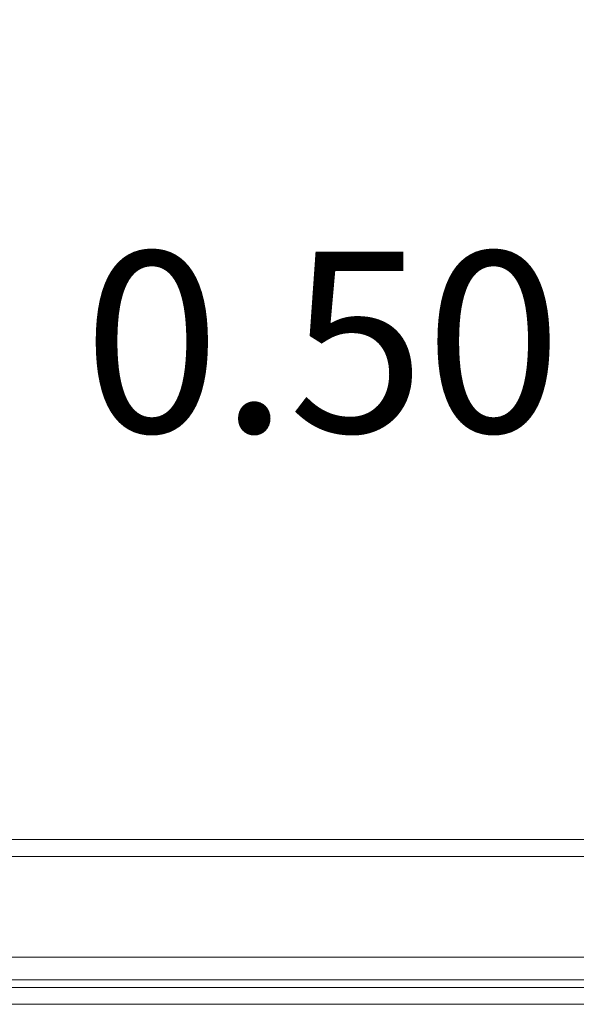
# Model space of a CAD drawing. Units: inches. Extents: x 8 to 261, y 5 to 156.
# Drawn here: x 80 to 84, y 47 to 54 of the extents above; entities that cross this region are included whole.
import ezdxf

# ---------------------------------------------------------------- set-up
doc = ezdxf.new("R2010")
doc.units = ezdxf.units.IN
doc.header["$LTSCALE"] = 16
doc.header["$MEASUREMENT"] = 0
for name, color, linetype, lineweight in [('Dimension (ANSI)', 7, 'Continuous', 5), ('Visible (ANSI)', 7, 'Continuous', 5), ('Visible Narrow (ANSI)', 7, 'Continuous', 5)]:
    doc.layers.add(name, color=color, linetype=linetype, lineweight=lineweight)
doc.styles.add('TAHOMA', font='tahoma.ttf')
doc.dimstyles.new('Default (ANSI)', dxfattribs={"dimscale": 16, "dimtxt": 0.07, "dimasz": 0.098425, "dimexe": 0.125, "dimexo": 0.0625, "dimgap": 0.031496, "dimtad": 0, "dimtih": 1, "dimtoh": 1, "dimrnd": 1e-08, "dimzin": 0, "dimdsep": 46, "dimtxsty": 'TAHOMA', "dimcen": 0.09, "dimdle": 0.393701, "dimclrd": 256, "dimclre": 256, "dimclrt": 256, "dimadec": 0, "dimazin": 0, "dimtfac": 1, "dimtofl": 0, "dimtmove": 0, "dimatfit": 3, "dimfxl": 1, "dimtolj": 1, "dimtzin": 0, "dimlwd": -1, "dimlwe": -1, "dimarcsym": 0})

# ---------------------------------------------------------------- blocks, each defined once
blk = doc.blocks.new('*D36')
at = {"layer": 'Defpoints', "color": 0, "transparency": 16777216}
for p in [(77.2143, 51.5619), (76.7163, 48.3703), (77.2143, 48.3703)]:
    blk.add_point(p, dxfattribs=at)
at = {"layer": 'Dimension (ANSI)', "transparency": 16777216}
for p, q in [((76.7163, 49.3703), (76.7163, 53.5619)), ((77.2143, 49.3703), (77.2143, 53.5619)), ((75.1415, 51.5619), (73.5667, 51.5619)), ((78.7891, 51.5619), (80.3639, 51.5619))]:
    blk.add_line(p, q, dxfattribs=at)
for points in [[(75.1415, 51.8244), (75.1415, 51.2995), (76.7163, 51.5619)], [(78.7891, 51.8244), (78.7891, 51.2995), (77.2143, 51.5619)]]:
    blk.add_solid(points, dxfattribs=at)
at = {"layer": 'Dimension (ANSI)', "transparency": 16777216, "insert": (82.3, 51.5619), "char_height": 1.12, "attachment_point": 5, "style": 'TAHOMA'}
blk.add_mtext('\\A1;0.50', dxfattribs=at)

msp = doc.modelspace()

# ---------------------------------------------------------------- linework, layer by layer
at = {"layer": 'Visible (ANSI)'}
for p, q in [((77.31954, 48.47554), (97.85904, 48.47554)), ((97.87924, 47.74554), (77.29933, 47.74554)), ((56.13339, 47.55804), (97.79716, 47.55804))]:
    msp.add_line(p, q, dxfattribs=at)
at = {"layer": 'Visible Narrow (ANSI)'}
for p, q in [((97.87924, 48.37029), (77.29933, 48.37029)), ((77.65303, 47.60491), (97.16128, 47.60491)), ((97.86369, 47.45279), (56.06687, 47.45279))]:
    msp.add_line(p, q, dxfattribs=at)

# ---------------------------------------------------------------- dimensions: what is measured, and where the dimension line sits
at = {"layer": 'Dimension (ANSI)'}
dim = msp.add_linear_dim(base=(77.21429, 51.56193), p1=(76.71627, 48.37029), p2=(77.21429, 48.37029), dimstyle='Default (ANSI)', override={"dimgap": 0.031496, "dimtih": 0, "dimtoh": 0, "dimdec": 2, "dimtol": 0, "dimlim": 0, "dimtp": 0, "dimtm": 0, "dimtdec": 2, "dimatfit": 1}, dxfattribs=at)
dim.commit()
dim.dimension.update_dxf_attribs({"geometry": '*D36', "text_midpoint": (82.29999, 51.56193), "dimtype": 160})

doc.saveas('drawing.dxf')
